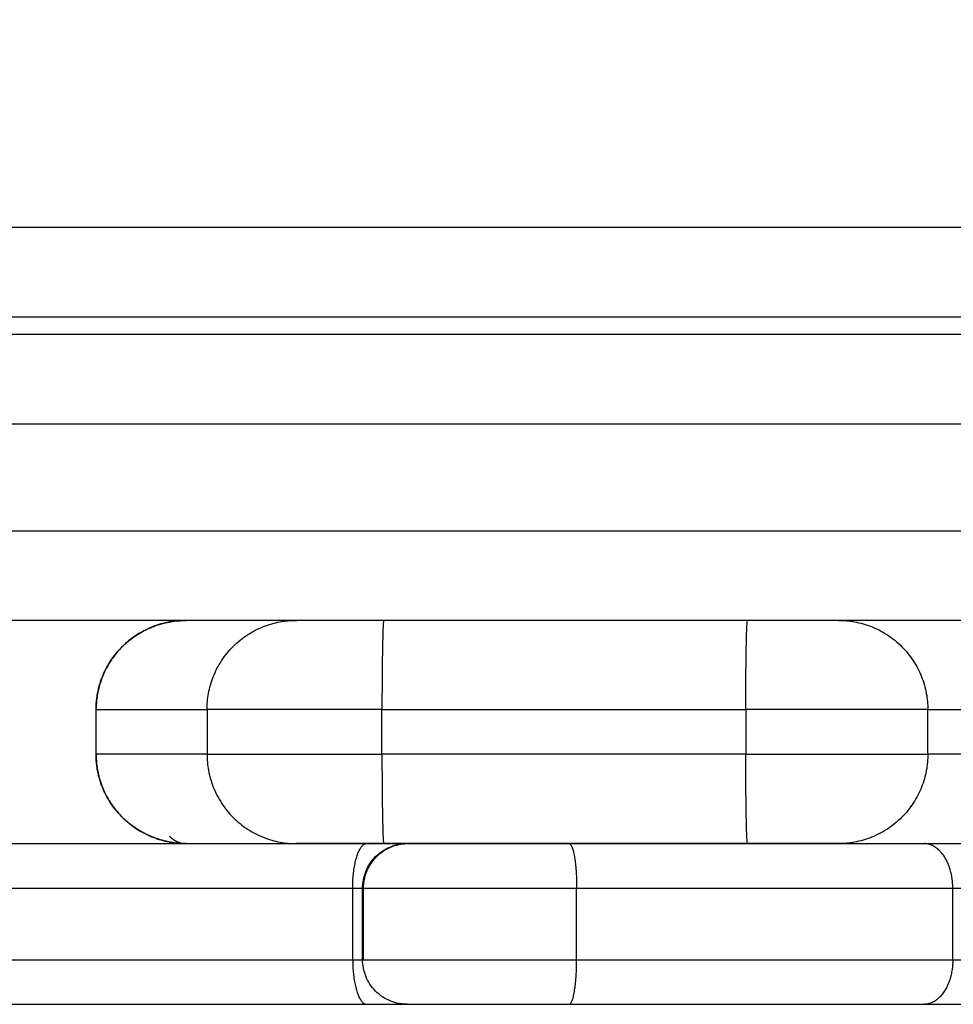
# Model space of a CAD drawing. Units: millimetres. Extents: x -1180.5 to -1169.5, y 2813.4 to 2828.6.
# Drawn here: x -1173 to -1172.9, y 2815.6 to 2815.7 of the extents above; entities that cross this region are included whole.
import ezdxf

# ---------------------------------------------------------------- set-up
doc = ezdxf.new("R2010")
doc.units = ezdxf.units.MM
doc.layers.add('DIASTASEIS', color=253, linetype='Continuous', lineweight=5)
doc.layers.add('Layer 1', color=8, linetype='Continuous')
doc.styles.get("Standard").update_dxf_attribs({"font": 'ARIALN.TTF'})
doc.dimstyles.new('STANDARD_ACAD', dxfattribs={"dimtxt": 0.18, "dimasz": 0.18, "dimexe": 0.18, "dimexo": 0.0625, "dimgap": 0.09, "dimtad": 0, "dimtih": 1, "dimtoh": 1, "dimdec": 4, "dimzin": 0, "dimdsep": 46, "dimtxsty": 'Standard', "dimcen": 0.09, "dimadec": 0, "dimazin": 0, "dimtfac": 1, "dimtdec": 4, "dimtofl": 0, "dimtmove": 0, "dimatfit": 3, "dimfxl": 1, "dimtolj": 1, "dimtzin": 0, "dimarcsym": 0})

# ---------------------------------------------------------------- blocks, each defined once
blk = doc.blocks.new('_Oblique')
at = {"color": 0, "linetype": 'ByBlock', "lineweight": -2}
blk.add_line((-0.5, -0.5), (0.5, 0.5), dxfattribs=at)
blk = doc.blocks.new('*D6')
at = {"layer": 'Defpoints', "color": 0}
for p in [(-1173.06741, 2821.2995), (-1172.43041, 2814.13496), (-1169.73756, 2814.13496)]:
    blk.add_point(p, dxfattribs=at)
at = {"layer": 'DIASTASEIS', "color": 0, "lineweight": -2}
for p, q in [((-1173.00491, 2821.2995), (-1169.55756, 2821.2995)), ((-1169.73756, 2821.2995), (-1169.73756, 2817.89913)), ((-1169.73756, 2814.13496), (-1169.73756, 2817.53533)), ((-1172.36791, 2814.13496), (-1169.55756, 2814.13496))]:
    blk.add_line(p, q, dxfattribs=at)
at = {"layer": 'DIASTASEIS', "color": 0, "linetype": 'ByBlock', "lineweight": -2, "xscale": 0.18, "yscale": 0.18, "zscale": 0.18}
for p, rotation in [((-1169.73756, 2821.2995), 90), ((-1169.73756, 2814.13496), 270)]:
    blk.add_blockref('_Oblique', p, dxfattribs=dict(at, rotation=rotation))
at = {"layer": 'DIASTASEIS', "color": 0, "insert": (-1169.73756, 2817.71723), "char_height": 0.18, "attachment_point": 5}
blk.add_mtext('\\A1;\\A1;7.20', dxfattribs=at)
blk = doc.blocks.new('*D7')
at = {"layer": 'Defpoints', "color": 0}
for p in [(-1170.46761, 2816.89596), (-1175.69036, 2816.23598), (-1170.46761, 2813.53632)]:
    blk.add_point(p, dxfattribs=at)
at = {"layer": 'DIASTASEIS', "color": 0, "lineweight": -2}
for p, q in [((-1170.46761, 2816.83346), (-1170.46761, 2813.35632)), ((-1175.69036, 2816.17348), (-1175.69036, 2813.35632)), ((-1175.69036, 2813.53632), (-1173.36046, 2813.53632)), ((-1170.46761, 2813.53632), (-1172.7975, 2813.53632))]:
    blk.add_line(p, q, dxfattribs=at)
at = {"layer": 'DIASTASEIS', "color": 0, "linetype": 'ByBlock', "lineweight": -2, "xscale": 0.18, "yscale": 0.18, "zscale": 0.18, "rotation": 180}
blk.add_blockref('_Oblique', (-1175.69036, 2813.53632), dxfattribs=at)
at = {"layer": 'DIASTASEIS', "color": 0, "linetype": 'ByBlock', "lineweight": -2, "xscale": 0.18, "yscale": 0.18, "zscale": 0.18}
blk.add_blockref('_Oblique', (-1170.46761, 2813.53632), dxfattribs=at)
at = {"layer": 'DIASTASEIS', "color": 0, "insert": (-1173.07898, 2813.53632), "char_height": 0.18, "attachment_point": 5}
blk.add_mtext('\\A1;\\A1;5.20', dxfattribs=at)
blk = doc.blocks.new('*D8')
at = {"layer": 'Defpoints', "color": 0}
for p in [(-1173.08541, 2819.2995), (-1172.61536, 2815.63496), (-1171.35388, 2815.63496)]:
    blk.add_point(p, dxfattribs=at)
at = {"layer": 'DIASTASEIS', "color": 0, "lineweight": -2}
for p, q in [((-1173.02291, 2819.2995), (-1171.17388, 2819.2995)), ((-1171.35388, 2819.2995), (-1171.35388, 2817.64913)), ((-1171.35388, 2815.63496), (-1171.35388, 2817.28533)), ((-1172.55286, 2815.63496), (-1171.17388, 2815.63496))]:
    blk.add_line(p, q, dxfattribs=at)
at = {"layer": 'DIASTASEIS', "color": 0, "linetype": 'ByBlock', "lineweight": -2, "xscale": 0.18, "yscale": 0.18, "zscale": 0.18}
for p, rotation in [((-1171.35388, 2819.2995), 90), ((-1171.35388, 2815.63496), 270)]:
    blk.add_blockref('_Oblique', p, dxfattribs=dict(at, rotation=rotation))
at = {"layer": 'DIASTASEIS', "color": 0, "insert": (-1171.35388, 2817.46723), "char_height": 0.18, "attachment_point": 5}
blk.add_mtext('\\A1;\\A1;3.70', dxfattribs=at)
blk = doc.blocks.new('*D9')
at = {"layer": 'Defpoints', "color": 0}
for p in [(-1174.193, 2816.97943), (-1171.96761, 2816.89996), (-1174.193, 2815.18121)]:
    blk.add_point(p, dxfattribs=at)
at = {"layer": 'DIASTASEIS', "color": 0, "lineweight": -2}
for p, q in [((-1174.193, 2816.91693), (-1174.193, 2815.00121)), ((-1171.96761, 2816.83746), (-1171.96761, 2815.00121)), ((-1174.193, 2815.18121), (-1173.36301, 2815.18121)), ((-1171.96761, 2815.18121), (-1172.7976, 2815.18121))]:
    blk.add_line(p, q, dxfattribs=at)
at = {"layer": 'DIASTASEIS', "color": 0, "linetype": 'ByBlock', "lineweight": -2, "xscale": 0.18, "yscale": 0.18, "zscale": 0.18, "rotation": 180}
blk.add_blockref('_Oblique', (-1174.193, 2815.18121), dxfattribs=at)
at = {"layer": 'DIASTASEIS', "color": 0, "linetype": 'ByBlock', "lineweight": -2, "xscale": 0.18, "yscale": 0.18, "zscale": 0.18}
blk.add_blockref('_Oblique', (-1171.96761, 2815.18121), dxfattribs=at)
at = {"layer": 'DIASTASEIS', "color": 0, "insert": (-1173.08031, 2815.18121), "char_height": 0.18, "attachment_point": 5}
blk.add_mtext('\\A1;\\A1;2.20', dxfattribs=at)
blk = doc.blocks.new('s220b')
for points, degree in [([(-1173.62741, 2815.71196), (-1173.13241, 2815.71196), (-1172.63741, 2815.71196)], 2), ([(-1172.58025, 2815.70996), (-1173.13276, 2815.70996), (-1173.68528, 2815.70996)], 2), ([(-1173.00565, 2815.67796), (-1173.04151, 2815.67796), (-1173.07738, 2815.67796)], 2), ([(-1173.01799, 2815.67796), (-1173.01802, 2815.67796), (-1173.01806, 2815.67796), (-1173.01809, 2815.67796)], 3), ([(-1172.95509, 2815.67796), (-1172.97547, 2815.67796), (-1172.99585, 2815.67796)], 2), ([(-1172.85924, 2815.67796), (-1172.90207, 2815.67796), (-1172.9449, 2815.67796)], 2), ([(-1173.02402, 2815.67597), (-1173.02378, 2815.67615), (-1173.02354, 2815.67632), (-1173.02329, 2815.67647)], 3), ([(-1173.02808, 2815.66796), (-1173.02186, 2815.66796), (-1173.01565, 2815.66796)], 2), ([(-1173.02808, 2815.66296), (-1173.02808, 2815.66546), (-1173.02808, 2815.66796)], 2), ([(-1172.9349, 2815.66796), (-1172.92844, 2815.66796), (-1172.92198, 2815.66796)], 2), ([(-1173.01565, 2815.66296), (-1173.02186, 2815.66296), (-1173.02808, 2815.66296)], 2), ([(-1172.92198, 2815.66296), (-1172.92844, 2815.66296), (-1172.9349, 2815.66296)], 2), ([(-1173.0232, 2815.6544), (-1173.02351, 2815.65459), (-1173.02382, 2815.65479), (-1173.02412, 2815.65502)], 3), ([(-1173.0232, 2815.6544), (-1173.02291, 2815.65423), (-1173.02262, 2815.65407), (-1173.02231, 2815.65393)], 3), ([(-1172.95509, 2815.65296), (-1172.97547, 2815.65296), (-1172.99585, 2815.65296)], 2), ([(-1172.9449, 2815.65296), (-1172.94394, 2815.65296), (-1172.94299, 2815.65296)], 2), ([(-1172.99822, 2815.63996), (-1172.99822, 2815.64396), (-1172.99822, 2815.64796)], 2), ([(-1172.99812, 2815.63996), (-1172.99812, 2815.64396), (-1172.99812, 2815.64796)], 2)]:
    blk.add_open_spline(points, degree=degree)
for points, knots in [([(-1173.02808, 2815.66796), (-1173.02808, 2815.66817), (-1173.02807, 2815.66837), (-1173.02805, 2815.66878), (-1173.02803, 2815.66898), (-1173.028, 2815.66918), (-1173.02798, 2815.66938), (-1173.02795, 2815.66958), (-1173.02787, 2815.66997), (-1173.02783, 2815.67016), (-1173.02778, 2815.67035), (-1173.02776, 2815.67045), (-1173.02774, 2815.67054), (-1173.02768, 2815.67073), (-1173.02765, 2815.67083), (-1173.02763, 2815.67092), (-1173.02757, 2815.6711), (-1173.02751, 2815.67129), (-1173.02744, 2815.67146), (-1173.02731, 2815.67182), (-1173.02715, 2815.67215), (-1173.02699, 2815.67248), (-1173.02694, 2815.67257), (-1173.0269, 2815.67265), (-1173.02681, 2815.6728), (-1173.02677, 2815.67288), (-1173.02673, 2815.67296), (-1173.02664, 2815.67311), (-1173.02654, 2815.67326), (-1173.02645, 2815.67341), (-1173.02626, 2815.6737), (-1173.02606, 2815.67397), (-1173.02584, 2815.67423), (-1173.02564, 2815.67449), (-1173.02542, 2815.67474), (-1173.02519, 2815.67497), (-1173.02507, 2815.67508), (-1173.02496, 2815.67519), (-1173.02472, 2815.67541), (-1173.0246, 2815.67551), (-1173.02448, 2815.67562), (-1173.02436, 2815.67571), (-1173.02424, 2815.67581), (-1173.02399, 2815.676), (-1173.02387, 2815.67609), (-1173.02349, 2815.67635), (-1173.02324, 2815.6765), (-1173.02298, 2815.67665), (-1173.02285, 2815.67672), (-1173.02272, 2815.67679), (-1173.02246, 2815.67693), (-1173.02232, 2815.67699), (-1173.02192, 2815.67717), (-1173.02165, 2815.67728), (-1173.02138, 2815.67738), (-1173.02124, 2815.67743), (-1173.0211, 2815.67747), (-1173.02082, 2815.67756), (-1173.02068, 2815.6776), (-1173.02041, 2815.67767), (-1173.02027, 2815.6777), (-1173.01998, 2815.67776), (-1173.01984, 2815.67779), (-1173.0197, 2815.67782), (-1173.01918, 2815.67791), (-1173.01866, 2815.67795), (-1173.01813, 2815.67796), (-1173.01813, 2815.67796), (-1173.01813, 2815.67796), (-1173.01813, 2815.67796)], [0, 0, 0, 0, 0.61439, 0.61439, 1.220853, 1.220853, 1.220853, 1.822304, 1.822304, 2.421426, 2.421426, 2.421426, 2.720291, 2.720291, 3.016675, 3.016675, 3.016675, 3.599451, 3.599451, 3.599451, 4.73758, 4.73758, 4.73758, 5.018053, 5.018053, 5.296276, 5.296276, 5.296276, 5.843084, 5.843084, 5.843084, 6.906431, 6.906431, 6.906431, 7.9424, 7.9424, 7.9424, 8.454034, 8.454034, 8.959556, 8.959556, 8.959556, 9.457136, 9.457136, 9.949031, 9.949031, 10.919498, 10.919498, 10.919498, 11.399657, 11.399657, 11.878355, 11.878355, 12.833977, 12.833977, 12.833977, 13.310269, 13.310269, 13.784359, 13.784359, 14.256641, 14.256641, 14.727405, 14.727405, 14.727405, 16.458745, 16.458745, 16.458745, 16.458746, 16.458746, 16.458746, 16.458746]), ([(-1173.02228, 2815.67701), (-1173.02199, 2815.67714), (-1173.0217, 2815.67726), (-1173.02085, 2815.67757), (-1173.02029, 2815.67771), (-1173.01915, 2815.67791), (-1173.01857, 2815.67796), (-1173.01798, 2815.67796)], [13.544398, 13.544398, 13.544398, 13.544398, 14.863768, 14.863768, 17.341062, 17.341062, 19.818357, 19.818357, 19.818357, 19.818357]), ([(-1173.01976, 2815.67781), (-1173.0198, 2815.6778), (-1173.01985, 2815.67779), (-1173.0202, 2815.67772), (-1173.02051, 2815.67765), (-1173.02112, 2815.67747), (-1173.02143, 2815.67737), (-1173.02191, 2815.67718), (-1173.0221, 2815.6771), (-1173.02228, 2815.67701)], [1.934608, 1.934608, 1.934608, 1.934608, 2.073656, 2.073656, 3.110484, 3.110484, 4.147312, 4.147312, 4.803751, 4.803751, 4.803751, 4.803751]), ([(-1173.01798, 2815.67796), (-1173.01814, 2815.67796), (-1173.0183, 2815.67796), (-1173.01862, 2815.67794), (-1173.01878, 2815.67793), (-1173.01918, 2815.67789), (-1173.01941, 2815.67786), (-1173.01965, 2815.67783)], [0, 0, 0, 0, 0.518414, 0.518414, 1.036828, 1.036828, 1.809136, 1.809136, 1.809136, 1.809136]), ([(-1173.01809, 2815.67796), (-1173.01809, 2815.67796), (-1173.0181, 2815.67796), (-1173.0181, 2815.67796), (-1173.01811, 2815.67796), (-1173.01812, 2815.67796), (-1173.01813, 2815.67796), (-1173.01815, 2815.67796), (-1173.01817, 2815.67796), (-1173.01826, 2815.67795), (-1173.01832, 2815.67794), (-1173.01853, 2815.67791), (-1173.01866, 2815.67787), (-1173.01879, 2815.67782)], [0.188907, 0.188907, 0.188907, 0.188907, 0.203122, 0.203122, 0.231553, 0.231553, 0.288413, 0.288413, 0.402135, 0.402135, 0.871419, 0.871419, 1.809987, 1.809987, 1.809987, 1.809987]), ([(-1173.02228, 2815.67701), (-1173.02267, 2815.67683), (-1173.02305, 2815.67662), (-1173.02396, 2815.67605), (-1173.02447, 2815.67565), (-1173.02542, 2815.67475), (-1173.02585, 2815.67426), (-1173.02628, 2815.67366), (-1173.02632, 2815.6736), (-1173.02636, 2815.67355)], [4.803751, 4.803751, 4.803751, 4.803751, 6.220968, 6.220968, 8.294624, 8.294624, 10.36828, 10.36828, 10.585308, 10.585308, 10.585308, 10.585308]), ([(-1173.02329, 2815.67647), (-1173.02322, 2815.67651), (-1173.02315, 2815.67655), (-1173.02301, 2815.67663), (-1173.02294, 2815.67667), (-1173.02273, 2815.67679), (-1173.02259, 2815.67686), (-1173.0224, 2815.67695), (-1173.02236, 2815.67697), (-1173.02231, 2815.677)], [10.537204, 10.537204, 10.537204, 10.537204, 10.793927, 10.793927, 11.05065, 11.05065, 11.56549, 11.56549, 11.724845, 11.724845, 11.724845, 11.724845]), ([(-1173.02636, 2815.67355), (-1173.02624, 2815.67371), (-1173.02613, 2815.67387), (-1173.02589, 2815.67418), (-1173.02577, 2815.67433), (-1173.02552, 2815.67461), (-1173.02539, 2815.67475), (-1173.0252, 2815.67496), (-1173.02513, 2815.67502), (-1173.025, 2815.67515), (-1173.02493, 2815.67522), (-1173.02479, 2815.67534), (-1173.02472, 2815.6754), (-1173.02459, 2815.67553), (-1173.02452, 2815.67558), (-1173.02438, 2815.6757), (-1173.02431, 2815.67576), (-1173.02416, 2815.67587), (-1173.02409, 2815.67592), (-1173.02402, 2815.67597)], [5.948683, 5.948683, 5.948683, 5.948683, 6.55384, 6.55384, 7.158997, 7.158997, 7.764154, 7.764154, 8.066732, 8.066732, 8.369311, 8.369311, 8.671889, 8.671889, 8.974468, 8.974468, 9.277046, 9.277046, 9.579625, 9.579625, 9.579625, 9.579625]), ([(-1173.02636, 2815.67355), (-1173.0265, 2815.67333), (-1173.02664, 2815.6731), (-1173.02694, 2815.67258), (-1173.02709, 2815.67228), (-1173.02737, 2815.67166), (-1173.02749, 2815.67134), (-1173.0276, 2815.67101)], [10.585308, 10.585308, 10.585308, 10.585308, 11.405108, 11.405108, 12.441935, 12.441935, 13.478761, 13.478761, 13.478761, 13.478761]), ([(-1173.02737, 2815.67164), (-1173.02726, 2815.67191), (-1173.02714, 2815.67218), (-1173.02696, 2815.67253), (-1173.02691, 2815.67262), (-1173.02686, 2815.67271)], [3.959181, 3.959181, 3.959181, 3.959181, 4.954589, 4.954589, 5.303518, 5.303518, 5.303518, 5.303518]), ([(-1173.02782, 2815.67019), (-1173.02781, 2815.67024), (-1173.0278, 2815.67028), (-1173.02774, 2815.67052), (-1173.02769, 2815.67071), (-1173.02762, 2815.67093), (-1173.02761, 2815.67097), (-1173.0276, 2815.67101)], [2.3314706, 2.3314706, 2.3314706, 2.3314706, 2.4772946, 2.4772946, 3.0966182, 3.0966182, 3.2351826, 3.2351826, 3.2351826, 3.2351826]), ([(-1173.0276, 2815.67101), (-1173.0276, 2815.67101), (-1173.0276, 2815.67101), (-1173.02768, 2815.67074), (-1173.02776, 2815.67047), (-1173.02782, 2815.67019)], [13.4787629, 13.4787629, 13.4787629, 13.4787629, 13.4787634, 13.4787634, 14.3341742, 14.3341742, 14.3341742, 14.3341742]), ([(-1173.02808, 2815.66796), (-1173.02808, 2815.66835), (-1173.02805, 2815.66872), (-1173.02799, 2815.66928), (-1173.02796, 2815.66947), (-1173.0279, 2815.66983), (-1173.02786, 2815.67001), (-1173.02782, 2815.67019)], [0, 0, 0, 0, 1.127537, 1.127537, 1.691305, 1.691305, 2.255073, 2.255073, 2.255073, 2.255073]), ([(-1173.02782, 2815.67019), (-1173.02784, 2815.67013), (-1173.02785, 2815.67008), (-1173.028, 2815.66934), (-1173.02808, 2815.66866), (-1173.02808, 2815.66796)], [14.334174, 14.334174, 14.334174, 14.334174, 14.515591, 14.515591, 16.589247, 16.589247, 16.589247, 16.589247]), ([(-1173.02782, 2815.66073), (-1173.02786, 2815.66091), (-1173.0279, 2815.66109), (-1173.02796, 2815.66146), (-1173.02799, 2815.66164), (-1173.02805, 2815.6622), (-1173.02808, 2815.66258), (-1173.02808, 2815.66296)], [14.336073, 14.336073, 14.336073, 14.336073, 14.899914, 14.899914, 15.463756, 15.463756, 16.59144, 16.59144, 16.59144, 16.59144]), ([(-1173.02808, 2815.66296), (-1173.02808, 2815.66227), (-1173.028, 2815.66158), (-1173.02785, 2815.66085), (-1173.02784, 2815.66079), (-1173.02782, 2815.66073)], [0, 0, 0, 0, 2.07393, 2.07393, 2.255367, 2.255367, 2.255367, 2.255367]), ([(-1173.01846, 2815.65297), (-1173.01887, 2815.65299), (-1173.01929, 2815.65304), (-1173.0197, 2815.65311), (-1173.01984, 2815.65313), (-1173.01998, 2815.65316), (-1173.02027, 2815.65322), (-1173.02041, 2815.65325), (-1173.02068, 2815.65333), (-1173.02082, 2815.65337), (-1173.0211, 2815.65345), (-1173.02124, 2815.6535), (-1173.02138, 2815.65354), (-1173.02165, 2815.65364), (-1173.02192, 2815.65375), (-1173.02232, 2815.65393), (-1173.02246, 2815.654), (-1173.02272, 2815.65413), (-1173.02285, 2815.6542), (-1173.02298, 2815.65427), (-1173.02324, 2815.65442), (-1173.02349, 2815.65458), (-1173.02387, 2815.65484), (-1173.02399, 2815.65493), (-1173.02424, 2815.65511), (-1173.02436, 2815.65521), (-1173.02448, 2815.65531), (-1173.0246, 2815.65541), (-1173.02472, 2815.65551), (-1173.02496, 2815.65573), (-1173.02507, 2815.65584), (-1173.02519, 2815.65596), (-1173.02542, 2815.65619), (-1173.02564, 2815.65643), (-1173.02584, 2815.65669), (-1173.02606, 2815.65695), (-1173.02626, 2815.65723), (-1173.02645, 2815.65751), (-1173.02654, 2815.65766), (-1173.02664, 2815.65781), (-1173.02673, 2815.65796), (-1173.02677, 2815.65804), (-1173.02681, 2815.65812), (-1173.0269, 2815.65828), (-1173.02694, 2815.65836), (-1173.02699, 2815.65844), (-1173.02715, 2815.65877), (-1173.02731, 2815.65911), (-1173.02744, 2815.65946), (-1173.02751, 2815.65964), (-1173.02757, 2815.65982), (-1173.02763, 2815.66), (-1173.02765, 2815.6601), (-1173.02768, 2815.66019), (-1173.02774, 2815.66038), (-1173.02776, 2815.66047), (-1173.02778, 2815.66057), (-1173.02783, 2815.66076), (-1173.02787, 2815.66096), (-1173.02795, 2815.66135), (-1173.02798, 2815.66155), (-1173.028, 2815.66175), (-1173.02803, 2815.66195), (-1173.02805, 2815.66215), (-1173.02807, 2815.66255), (-1173.02808, 2815.66276), (-1173.02808, 2815.66296)], [0.358091, 0.358091, 0.358091, 0.358091, 1.731341, 1.731341, 1.731341, 2.202104, 2.202104, 2.674386, 2.674386, 3.148476, 3.148476, 3.624769, 3.624769, 3.624769, 4.58039, 4.58039, 5.059089, 5.059089, 5.539247, 5.539247, 5.539247, 6.509715, 6.509715, 7.001609, 7.001609, 7.49919, 7.49919, 7.49919, 8.004711, 8.004711, 8.516345, 8.516345, 8.516345, 9.552314, 9.552314, 9.552314, 10.615661, 10.615661, 10.615661, 11.162469, 11.162469, 11.162469, 11.440692, 11.440692, 11.721165, 11.721165, 11.721165, 12.859294, 12.859294, 12.859294, 13.44207, 13.44207, 13.44207, 13.738454, 13.738454, 14.037319, 14.037319, 14.037319, 14.636441, 14.636441, 15.237892, 15.237892, 15.237892, 15.844356, 15.844356, 16.458745, 16.458745, 16.458745, 16.458745]), ([(-1173.02782, 2815.66073), (-1173.02776, 2815.66045), (-1173.02768, 2815.66018), (-1173.02749, 2815.65959), (-1173.02737, 2815.65927), (-1173.02709, 2815.65865), (-1173.02694, 2815.65834), (-1173.02661, 2815.65776), (-1173.02643, 2815.65748), (-1173.0262, 2815.65716), (-1173.02617, 2815.65712), (-1173.02614, 2815.65707)], [2.255367, 2.255367, 2.255367, 2.255367, 3.110895, 3.110895, 4.14786, 4.14786, 5.184825, 5.184825, 6.22179, 6.22179, 6.400749, 6.400749, 6.400749, 6.400749]), ([(-1173.0276, 2815.65991), (-1173.02761, 2815.65995), (-1173.02762, 2815.65999), (-1173.02769, 2815.66022), (-1173.02774, 2815.66041), (-1173.0278, 2815.66064), (-1173.02781, 2815.66069), (-1173.02782, 2815.66073)], [-3.2351478, -3.2351478, -3.2351478, -3.2351478, -3.0966182, -3.0966182, -2.4772946, -2.4772946, -2.331444, -2.331444, -2.331444, -2.331444]), ([(-1173.02686, 2815.65821), (-1173.02691, 2815.6583), (-1173.02696, 2815.65839), (-1173.02714, 2815.65874), (-1173.02726, 2815.65901), (-1173.02737, 2815.65929)], [-5.303581, -5.303581, -5.303581, -5.303581, -4.954589, -4.954589, -3.959135, -3.959135, -3.959135, -3.959135]), ([(-1173.02614, 2815.65707), (-1173.02578, 2815.65658), (-1173.02538, 2815.65614), (-1173.02468, 2815.65547), (-1173.0244, 2815.65524), (-1173.02412, 2815.65502)], [6.400749, 6.400749, 6.400749, 6.400749, 8.29572, 8.29572, 9.452948, 9.452948, 9.452948, 9.452948]), ([(-1173.02412, 2815.65502), (-1173.02422, 2815.6551), (-1173.02432, 2815.65518), (-1173.02453, 2815.65535), (-1173.02463, 2815.65544), (-1173.02483, 2815.65562), (-1173.02493, 2815.65571), (-1173.02513, 2815.6559), (-1173.02522, 2815.65599), (-1173.02551, 2815.65629), (-1173.02569, 2815.6565), (-1173.02595, 2815.65683), (-1173.02604, 2815.65694), (-1173.02612, 2815.65705)], [7.138492, 7.138492, 7.138492, 7.138492, 7.574472, 7.574472, 8.010451, 8.010451, 8.446431, 8.446431, 8.88241, 8.88241, 9.754369, 9.754369, 10.183983, 10.183983, 10.183983, 10.183983]), ([(-1173.02412, 2815.65502), (-1173.02389, 2815.65485), (-1173.02366, 2815.65469), (-1173.02335, 2815.65449), (-1173.02327, 2815.65445), (-1173.0232, 2815.6544)], [9.452948, 9.452948, 9.452948, 9.452948, 10.36965, 10.36965, 10.652674, 10.652674, 10.652674, 10.652674]), ([(-1173.02199, 2815.65378), (-1173.02219, 2815.65387), (-1173.02239, 2815.65396), (-1173.02269, 2815.65412), (-1173.02279, 2815.65417), (-1173.023, 2815.65428), (-1173.0231, 2815.65434), (-1173.0232, 2815.6544)], [4.480353, 4.480353, 4.480353, 4.480353, 5.195762, 5.195762, 5.567264, 5.567264, 5.938766, 5.938766, 5.938766, 5.938766]), ([(-1173.02231, 2815.65393), (-1173.02212, 2815.65384), (-1173.02192, 2815.65375), (-1173.02143, 2815.65356), (-1173.02112, 2815.65345), (-1173.02053, 2815.65328), (-1173.02023, 2815.65321), (-1173.01993, 2815.65315)], [11.751487, 11.751487, 11.751487, 11.751487, 12.44358, 12.44358, 13.480545, 13.480545, 14.467969, 14.467969, 14.467969, 14.467969]), ([(-1173.01993, 2815.65315), (-1173.02043, 2815.65325), (-1173.02092, 2815.65338), (-1173.0216, 2815.65363), (-1173.0218, 2815.6537), (-1173.02199, 2815.65378)], [-17.031469, -17.031469, -17.031469, -17.031469, -14.863768, -14.863768, -13.993037, -13.993037, -13.993037, -13.993037]), ([(-1173.01798, 2815.65296), (-1173.01844, 2815.65296), (-1173.01889, 2815.65299), (-1173.01945, 2815.65307), (-1173.01956, 2815.65308), (-1173.01976, 2815.65312), (-1173.01985, 2815.65313), (-1173.01993, 2815.65315)], [0, 0, 0, 0, 1.486243, 1.486243, 1.857745, 1.857745, 2.146197, 2.146197, 2.146197, 2.146197]), ([(-1173.01993, 2815.65315), (-1173.01992, 2815.65315), (-1173.0199, 2815.65314), (-1173.01926, 2815.65302), (-1173.01862, 2815.65296), (-1173.01798, 2815.65296)], [14.467969, 14.467969, 14.467969, 14.467969, 14.51751, 14.51751, 16.59144, 16.59144, 16.59144, 16.59144]), ([(-1173.01986, 2815.65379), (-1173.01977, 2815.6537), (-1173.01969, 2815.65363), (-1173.01935, 2815.65336), (-1173.01909, 2815.65321), (-1173.01855, 2815.65301), (-1173.01827, 2815.65296), (-1173.01798, 2815.65296)], [13.972974, 13.972974, 13.972974, 13.972974, 14.863768, 14.863768, 17.341062, 17.341062, 19.818357, 19.818357, 19.818357, 19.818357]), ([(-1172.99822, 2815.64796), (-1172.99822, 2815.64859), (-1172.9981, 2815.64922), (-1172.99762, 2815.65044), (-1172.99724, 2815.65101), (-1172.99676, 2815.6515), (-1172.99627, 2815.65198), (-1172.9957, 2815.65236), (-1172.99476, 2815.65273), (-1172.99445, 2815.65282), (-1172.99403, 2815.6529), (-1172.99393, 2815.65291), (-1172.99372, 2815.65294), (-1172.99362, 2815.65295), (-1172.99347, 2815.65296), (-1172.99342, 2815.65296), (-1172.99335, 2815.65296), (-1172.99332, 2815.65296), (-1172.99328, 2815.65296), (-1172.99327, 2815.65296), (-1172.99325, 2815.65296), (-1172.99325, 2815.65296), (-1172.99324, 2815.65296), (-1172.99322, 2815.65296), (-1172.99322, 2815.65296)], [0, 0, 0, 0, 1.896846, 1.896846, 3.952395, 3.952395, 3.952395, 6.016606, 6.016606, 6.993667, 6.993667, 7.307161, 7.307161, 7.614054, 7.614054, 7.764018, 7.764018, 7.838998, 7.838998, 7.87649, 7.87649, 7.895236, 7.895236, 7.895236, 7.895236, 7.895236, 7.895236]), ([(-1172.99322, 2815.63496), (-1172.99322, 2815.63496), (-1172.99324, 2815.63496), (-1172.99325, 2815.63496), (-1172.99325, 2815.63496), (-1172.99327, 2815.63496), (-1172.99328, 2815.63496), (-1172.99332, 2815.63496), (-1172.99335, 2815.63496), (-1172.99342, 2815.63497), (-1172.99347, 2815.63497), (-1172.99362, 2815.63498), (-1172.99372, 2815.63499), (-1172.99393, 2815.63501), (-1172.99403, 2815.63503), (-1172.99445, 2815.6351), (-1172.99476, 2815.63519), (-1172.9957, 2815.63556), (-1172.99627, 2815.63594), (-1172.99676, 2815.63643), (-1172.99724, 2815.63691), (-1172.99762, 2815.63749), (-1172.9981, 2815.63871), (-1172.99822, 2815.63933), (-1172.99822, 2815.63996)], [0, 0, 0, 0, 0.000087, 0.000087, 0.018831, 0.018831, 0.056319, 0.056319, 0.131293, 0.131293, 0.281254, 0.281254, 0.588141, 0.588141, 0.90163, 0.90163, 1.878671, 1.878671, 3.942841, 3.942841, 3.942841, 5.99839, 5.99839, 7.895236, 7.895236, 7.895236, 7.895236])]:
    blk.add_open_spline(points, degree=3, knots=knots)
for points, weights in [([(-1173.01565, 2815.66796), (-1173.01565, 2815.67796), (-1173.00565, 2815.67796)], [1, 0.707106781187, 1]), ([(-1172.99585, 2815.67796), (-1173.00546, 2815.67796), (-1173.00565, 2815.67796)], [1, 0.720810906681, 1]), ([(-1172.9449, 2815.67796), (-1172.9451, 2815.67796), (-1172.95509, 2815.67796)], [1, 0.707106781186, 1]), ([(-1172.9449, 2815.67796), (-1172.9349, 2815.67796), (-1172.9349, 2815.66796)], [1, 0.707106781187, 1]), ([(-1173.02808, 2815.66796), (-1173.02808, 2815.66796), (-1173.02808, 2815.66796)], [1, 0.999952516269, 1]), ([(-1173.02808, 2815.66296), (-1173.02808, 2815.66296), (-1173.02808, 2815.66296)], [1, 0.999952516269, 1]), ([(-1173.01565, 2815.66296), (-1173.01565, 2815.65296), (-1173.00565, 2815.65296)], [1, 0.707106781187, 1]), ([(-1172.9349, 2815.66296), (-1172.9349, 2815.65296), (-1172.9449, 2815.65296)], [1, 0.707106781187, 1]), ([(-1173.10654, 2815.65296), (-1173.06548, 2815.65296), (-1172.99777, 2815.65296)], [1, 0.94920607467, 1]), ([(-1173.00245, 2815.65296), (-1173.00557, 2815.65296), (-1173.00565, 2815.65296)], [1, 0.920289939161, 1]), ([(-1173.00202, 2815.65296), (-1173.00224, 2815.65296), (-1173.00245, 2815.65296)], [1, 0.999596327181, 1]), ([(-1173.00183, 2815.65296), (-1173.00193, 2815.65296), (-1173.00202, 2815.65296)], [1, 0.999925222436, 1]), ([(-1173.00173, 2815.65296), (-1173.00178, 2815.65296), (-1173.00183, 2815.65296)], [1, 0.999977599989, 1]), ([(-1173.00134, 2815.65296), (-1173.00153, 2815.65296), (-1173.00173, 2815.65296)], [1, 0.99970740932, 1]), ([(-1173.0013, 2815.65296), (-1173.00132, 2815.65296), (-1173.00134, 2815.65296)], [1, 0.999997679859, 1]), ([(-1173.00072, 2815.65296), (-1173.00101, 2815.65296), (-1173.0013, 2815.65296)], [1, 0.999402098289, 1]), ([(-1173.00068, 2815.65296), (-1173.0007, 2815.65296), (-1173.00072, 2815.65296)], [1, 0.999998079824, 1]), ([(-1173.00053, 2815.65296), (-1173.00061, 2815.65296), (-1173.00068, 2815.65296)], [1, 0.999959684911, 1]), ([(-1173.00047, 2815.65296), (-1173.0005, 2815.65296), (-1173.00053, 2815.65296)], [1, 0.999994408772, 1]), ([(-1172.99959, 2815.65296), (-1173.00004, 2815.65296), (-1173.00047, 2815.65296)], [1, 0.998811763364, 1]), ([(-1172.99847, 2815.65296), (-1172.99905, 2815.65296), (-1172.99959, 2815.65296)], [1, 0.998231367265, 1]), ([(-1172.9982, 2815.65296), (-1172.99834, 2815.65296), (-1172.99847, 2815.65296)], [1, 0.999901384703, 1]), ([(-1172.99819, 2815.65296), (-1172.9982, 2815.65296), (-1172.9982, 2815.65296)], [1, 0.999999892798, 1]), ([(-1172.99798, 2815.65296), (-1172.99809, 2815.65296), (-1172.99819, 2815.65296)], [1, 0.999936668539, 1]), ([(-1172.99812, 2815.64796), (-1172.99812, 2815.65296), (-1172.99315, 2815.65296)], [1, 0.707106781183, 1]), ([(-1172.99796, 2815.65296), (-1172.99797, 2815.65296), (-1172.99798, 2815.65296)], [1, 0.999999612326, 1]), ([(-1172.99775, 2815.65296), (-1172.99785, 2815.65296), (-1172.99796, 2815.65296)], [1, 0.999941053772, 1]), ([(-1172.99777, 2815.65296), (-1172.99528, 2815.65296), (-1172.99322, 2815.65296)], [1, 0.946477445493, 0.923057527675]), ([(-1172.99774, 2815.65296), (-1172.99774, 2815.65296), (-1172.99775, 2815.65296)], [1, 0.999999962175, 1]), ([(-1172.99754, 2815.65296), (-1172.99764, 2815.65296), (-1172.99774, 2815.65296)], [1, 0.99994917704, 1]), ([(-1172.99751, 2815.65296), (-1172.99753, 2815.65296), (-1172.99754, 2815.65296)], [1, 0.999998477095, 1]), ([(-1172.9971, 2815.65296), (-1172.99731, 2815.65296), (-1172.99751, 2815.65296)], [1, 0.999785394474, 1]), ([(-1172.99706, 2815.65296), (-1172.99708, 2815.65296), (-1172.9971, 2815.65296)], [1, 0.999997949611, 1]), ([(-1172.99685, 2815.65296), (-1172.99696, 2815.65296), (-1172.99706, 2815.65296)], [1, 0.999943803562, 1]), ([(-1172.99684, 2815.65296), (-1172.99685, 2815.65296), (-1172.99685, 2815.65296)], [1, 0.999999924958, 1]), ([(-1172.99664, 2815.65296), (-1172.99674, 2815.65296), (-1172.99684, 2815.65296)], [1, 0.999945273979, 1]), ([(-1172.99661, 2815.65296), (-1172.99663, 2815.65296), (-1172.99664, 2815.65296)], [1, 0.999999429943, 1]), ([(-1172.99648, 2815.65296), (-1172.99655, 2815.65296), (-1172.99661, 2815.65296)], [1, 0.999977976686, 1]), ([(-1172.99645, 2815.65296), (-1172.99647, 2815.65296), (-1172.99648, 2815.65296)], [1, 0.999998931716, 1]), ([(-1172.99639, 2815.65296), (-1172.99642, 2815.65296), (-1172.99645, 2815.65296)], [1, 0.99999454697, 1]), ([(-1172.9963, 2815.65296), (-1172.99635, 2815.65296), (-1172.99639, 2815.65296)], [1, 0.999990977537, 1]), ([(-1172.99621, 2815.65296), (-1172.99625, 2815.65296), (-1172.9963, 2815.65296)], [1, 0.999988236532, 1]), ([(-1172.99617, 2815.65296), (-1172.99619, 2815.65296), (-1172.99621, 2815.65296)], [1, 0.999998352061, 1]), ([(-1172.99606, 2815.65296), (-1172.99611, 2815.65296), (-1172.99617, 2815.65296)], [1, 0.999984028523, 1]), ([(-1172.99601, 2815.65296), (-1172.99604, 2815.65296), (-1172.99606, 2815.65296)], [1, 0.999997699168, 1]), ([(-1172.99592, 2815.65296), (-1172.99597, 2815.65296), (-1172.99601, 2815.65296)], [1, 0.999989276503, 1]), ([(-1172.99586, 2815.65296), (-1172.99589, 2815.65296), (-1172.99592, 2815.65296)], [1, 0.999994486447, 1]), ([(-1172.99585, 2815.65296), (-1172.99585, 2815.65296), (-1172.99586, 2815.65296)], [1, 0.999999990684, 1]), ([(-1172.97508, 2815.65296), (-1172.95271, 2815.65296), (-1172.93531, 2815.65296)], [1, 0.965292924918, 1]), ([(-1172.9449, 2815.65296), (-1172.9451, 2815.65296), (-1172.95509, 2815.65296)], [1, 0.707106781186, 1]), ([(-1173.10654, 2815.63496), (-1173.06548, 2815.63496), (-1172.99777, 2815.63496)], [1, 0.94920607467, 1]), ([(-1172.99777, 2815.63496), (-1172.99528, 2815.63496), (-1172.99322, 2815.63496)], [1, 0.946477401365, 0.923057489057]), ([(-1172.97508, 2815.63496), (-1172.95271, 2815.63496), (-1172.93531, 2815.63496)], [1, 0.965292924918, 1])]:
    blk.add_rational_spline(points, weights, degree=2)
for points, weights, knots in [([(-1172.99322, 2815.65296), (-1172.99322, 2815.65296), (-1172.98771, 2815.65296), (-1172.9822, 2815.65296), (-1172.97508, 2815.65296)], [1, 0.906897579943, 1, 0.906897579943, 1], [1.530581, 1.530581, 1.530581, 15.036578, 15.036578, 28.542576, 28.542576, 28.542576]), ([(-1172.93531, 2815.65296), (-1172.92799, 2815.65296), (-1172.91934, 2815.65296), (-1172.91364, 2815.65296), (-1172.91154, 2815.65296)], [1, 0.843488425403, 1, 0.891117122082, 0.933730785353], [0, 0, 0, 17.011541, 17.011541, 28.846228, 28.846228, 28.846228]), ([(-1172.99322, 2815.63496), (-1172.99322, 2815.63496), (-1172.98771, 2815.63496), (-1172.9822, 2815.63496), (-1172.97508, 2815.63496)], [1, 0.906897579943, 1, 0.906897579943, 1], [1.530581, 1.530581, 1.530581, 15.036578, 15.036578, 28.542576, 28.542576, 28.542576]), ([(-1172.93531, 2815.63496), (-1172.92799, 2815.63496), (-1172.91934, 2815.63496), (-1172.91364, 2815.63496), (-1172.91154, 2815.63496)], [1, 0.843488425403, 1, 0.891117101974, 0.933730801092], [0, 0, 0, 17.011541, 17.011541, 28.84623, 28.84623, 28.84623])]:
    blk.add_rational_spline(points, weights, degree=2, knots=knots)
at = {"layer": 'Layer 1'}
for points in [[(-1172.63741, 2815.72196), (-1173.13241, 2815.72196), (-1173.62741, 2815.72196)], [(-1173.72741, 2815.69996), (-1173.13241, 2815.69996), (-1172.53741, 2815.69996)], [(-1172.53741, 2815.68796), (-1173.13241, 2815.68796), (-1173.72741, 2815.68796)], [(-1173.01565, 2815.66796), (-1173.01565, 2815.66546), (-1173.01565, 2815.66296)], [(-1172.99605, 2815.66296), (-1172.99605, 2815.66546), (-1172.99605, 2815.66796)], [(-1172.99605, 2815.66796), (-1172.97567, 2815.66796), (-1172.95529, 2815.66796)], [(-1172.95529, 2815.66796), (-1172.95529, 2815.66546), (-1172.95529, 2815.66296)], [(-1172.9349, 2815.66296), (-1172.9349, 2815.66546), (-1172.9349, 2815.66796)], [(-1172.95529, 2815.66296), (-1172.97567, 2815.66296), (-1172.99605, 2815.66296)], [(-1172.99933, 2815.63996), (-1172.99933, 2815.64396), (-1172.99933, 2815.64796)], [(-1172.97424, 2815.63996), (-1172.97424, 2815.64396), (-1172.97424, 2815.64796)], [(-1172.9321, 2815.63996), (-1172.9321, 2815.64396), (-1172.9321, 2815.64796)]]:
    blk.add_open_spline(points, degree=2, dxfattribs=at)
for points, weights in [([(-1172.99585, 2815.67796), (-1172.99605, 2815.67796), (-1172.99605, 2815.66796)], [1, 0.707106781187, 1]), ([(-1172.95529, 2815.66796), (-1172.95529, 2815.67796), (-1172.95509, 2815.67796)], [1, 0.707106781187, 1]), ([(-1172.99605, 2815.66796), (-1173.01527, 2815.66796), (-1173.01565, 2815.66796)], [1, 0.720810906681, 1]), ([(-1172.9349, 2815.66796), (-1172.9353, 2815.66796), (-1172.95529, 2815.66796)], [1, 0.707106781187, 1]), ([(-1173.01565, 2815.66296), (-1173.01527, 2815.66296), (-1172.99605, 2815.66296)], [1, 0.720810906681, 1]), ([(-1172.99605, 2815.66296), (-1172.99605, 2815.65296), (-1172.99585, 2815.65296)], [1, 0.707106781187, 1]), ([(-1172.95509, 2815.65296), (-1172.95529, 2815.65296), (-1172.95529, 2815.66296)], [1, 0.707106781187, 1]), ([(-1172.95529, 2815.66296), (-1172.9353, 2815.66296), (-1172.9349, 2815.66296)], [1, 0.707106781187, 1]), ([(-1172.99933, 2815.64796), (-1172.99933, 2815.65292), (-1172.99778, 2815.65296)], [1, 0.708794249934, 0.996644506798]), ([(-1172.97508, 2815.65296), (-1172.97424, 2815.65292), (-1172.97424, 2815.64796)], [0.996644506795, 0.708794249935, 1]), ([(-1172.9321, 2815.64796), (-1172.9321, 2815.65292), (-1172.93529, 2815.65296)], [1, 0.708794520117, 0.996643972659]), ([(-1173.11063, 2815.64796), (-1173.06861, 2815.64796), (-1172.99933, 2815.64796)], [1, 0.94920607467, 1]), ([(-1172.99933, 2815.64796), (-1172.99876, 2815.64796), (-1172.99822, 2815.64796)], [1, 0.981067731821, 0.965901947983]), ([(-1172.97424, 2815.64796), (-1172.95054, 2815.64796), (-1172.9321, 2815.64796)], [1, 0.965292924918, 1]), ([(-1173.11063, 2815.63996), (-1173.06861, 2815.63996), (-1172.99933, 2815.63996)], [1, 0.94920607467, 1]), ([(-1172.99933, 2815.63996), (-1172.99876, 2815.63996), (-1172.99822, 2815.63996)], [1, 0.981067709756, 0.965901912632]), ([(-1172.99933, 2815.63996), (-1172.99933, 2815.63496), (-1172.99777, 2815.63496)], [1, 0.707106781187, 1]), ([(-1172.97508, 2815.63496), (-1172.97424, 2815.63496), (-1172.97424, 2815.63996)], [1, 0.707106781187, 1]), ([(-1172.97424, 2815.63996), (-1172.95054, 2815.63996), (-1172.9321, 2815.63996)], [1, 0.965292924918, 1]), ([(-1172.9321, 2815.63996), (-1172.9321, 2815.63496), (-1172.93531, 2815.63496)], [1, 0.707106781187, 1])]:
    blk.add_rational_spline(points, weights, degree=2, dxfattribs=at)
for points, weights, knots in [([(-1172.99822, 2815.64796), (-1172.99822, 2815.64796), (-1172.99093, 2815.64796), (-1172.98364, 2815.64796), (-1172.97424, 2815.64796)], [1, 0.906897579943, 1, 0.906897579943, 1], [1.530581, 1.530581, 1.530581, 15.036578, 15.036578, 28.542576, 28.542576, 28.542576]), ([(-1172.9321, 2815.64796), (-1172.92722, 2815.64796), (-1172.92145, 2815.64796), (-1172.91806, 2815.64796), (-1172.91654, 2815.64796)], [1, 0.843488425403, 1, 0.901608554073, 0.926925232054], [0, 0, 0, 17.011541, 17.011541, 27.705894, 27.705894, 27.705894]), ([(-1172.99822, 2815.63996), (-1172.99822, 2815.63996), (-1172.99093, 2815.63996), (-1172.98364, 2815.63996), (-1172.97424, 2815.63996)], [1, 0.906897579943, 1, 0.906897579943, 1], [1.530581, 1.530581, 1.530581, 15.036578, 15.036578, 28.542576, 28.542576, 28.542576]), ([(-1172.9321, 2815.63996), (-1172.92722, 2815.63996), (-1172.92145, 2815.63996), (-1172.91806, 2815.63996), (-1172.91654, 2815.63996)], [1, 0.843488425403, 1, 0.90160839165, 0.926925315639], [0, 0, 0, 17.011541, 17.011541, 27.705912, 27.705912, 27.705912])]:
    blk.add_rational_spline(points, weights, degree=2, knots=knots, dxfattribs=at)
blk = doc.blocks.new('s220b ola')
blk.add_blockref('s220b', (0, 0))

msp = doc.modelspace()

# ---------------------------------------------------------------- block references
msp.add_blockref('s220b ola', (0, 0))

# ---------------------------------------------------------------- dimensions: what is measured, and where the dimension line sits
at = {"layer": 'DIASTASEIS'}
for base, p1, p2, picture, middle in [((-1169.73756, 2814.13496), (-1173.06741, 2821.2995), (-1172.43041, 2814.13496), '*D6', (-1169.73756, 2817.71723)), ((-1171.35388, 2815.63496), (-1173.08541, 2819.2995), (-1172.61536, 2815.63496), '*D8', (-1171.35388, 2817.46723))]:
    dim = msp.add_linear_dim(base=base, p1=p1, p2=p2, angle=90, text='\\A1;<>0', dimstyle='STANDARD_ACAD', override={"dimdec": 1, "dimtxsty": 'Standard', "dimblk": 'Oblique', "dimtdec": 1, "dimtmove": 2, "dimldrblk": 'Oblique'}, dxfattribs=at)
    dim.commit()
    dim.dimension.update_dxf_attribs({"geometry": picture, "text_midpoint": middle})
for base, p1, p2, picture, middle in [((-1174.193, 2815.18121), (-1171.96761, 2816.89996), (-1174.193, 2816.97943), '*D9', (-1173.08031, 2815.18121)), ((-1170.46761, 2813.53632), (-1175.69036, 2816.23598), (-1170.46761, 2816.89596), '*D7', (-1173.07898, 2813.53632))]:
    dim = msp.add_linear_dim(base=base, p1=p1, p2=p2, text='\\A1;<>0', dimstyle='STANDARD_ACAD', override={"dimdec": 1, "dimtxsty": 'Standard', "dimblk": 'Oblique', "dimtdec": 1, "dimtmove": 2, "dimldrblk": 'Oblique'}, dxfattribs=at)
    dim.commit()
    dim.dimension.update_dxf_attribs({"geometry": picture, "text_midpoint": middle})

doc.saveas('drawing.dxf')
